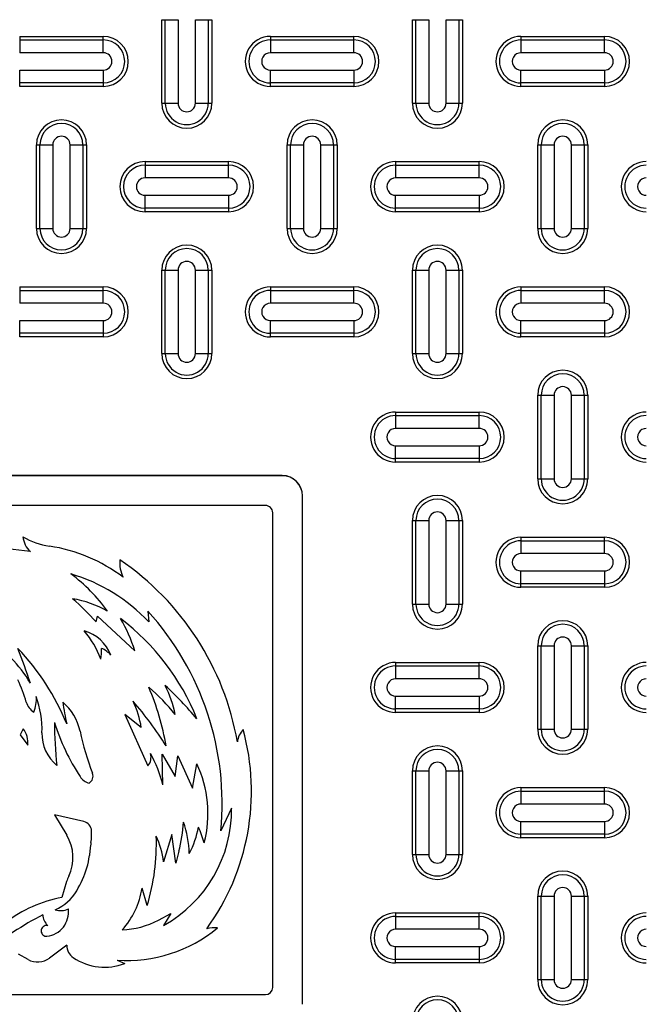
# Model space of a CAD drawing. Units: inches. Extents: x 0.2 to 33.6, y 0.2 to 23.7.
# Drawn here: x 8.8 to 9.1, y 11.5 to 12 of the extents above; entities that cross this region are included whole.
import ezdxf

# ---------------------------------------------------------------- set-up
doc = ezdxf.new("R2010")
doc.units = ezdxf.units.IN
doc.header["$MEASUREMENT"] = 0
doc.layers.add('LAYER_1', color=179, linetype='Continuous')
doc.styles.add('SLDTEXTSTYLE0', font='TXT', dxfattribs={"width": 0.605})
doc.dimstyles.new('SLDDIMSTYLE0', dxfattribs={"dimtxt": 0.1617838541666667, "dimasz": 0.13, "dimexe": 0, "dimexo": 0.0625, "dimgap": 0.04044596354166666, "dimtad": 0, "dimtih": 1, "dimtoh": 1, "dimlfac": 12, "dimrnd": 1e-09, "dimzin": 12, "dimdsep": 46, "dimlunit": 5, "dimtxsty": 'SLDTEXTSTYLE0', "dimsah": 1, "dimcen": 0.09, "dimadec": 0, "dimazin": 3, "dimtfac": 1, "dimtofl": 0, "dimtmove": 0, "dimatfit": 3, "dimfxl": 0, "dimfrac": 2, "dimtolj": 1, "dimtzin": 12, "dimarcsym": 0})

# ---------------------------------------------------------------- blocks, each defined once
blk = doc.blocks.new('_D_2')
at = {"layer": 'LAYER_1', "color": 7}
for p, q in [((8.707866646877807, 11.71368396064589), (8.707866646877813, 14.27201264082001)), ((10.45786664687781, 12.8386839606459), (10.45786664687781, 14.27201264082001)), ((8.707866646877813, 14.14701264082002), (9.420814511982412, 14.14701264082001)), ((10.45786664687781, 14.14701264082001), (9.746740453524788, 14.14701264082001))]:
    blk.add_line(p, q, dxfattribs=at)
for points in [[(8.707866646877813, 14.14701264082002), (8.837866646877814, 14.12701264082002), (8.837866646877814, 14.16701264082002)], [(10.45786664687781, 14.14701264082001), (10.32786664687781, 14.16701264082001), (10.32786664687781, 14.12701264082001)]]:
    blk.add_solid(points, dxfattribs=at)
at = {"layer": 'LAYER_1', "color": 7, "insert": (9.420814511982414, 14.2376288654624), "char_height": 0.1666666666666667, "attachment_point": 1, "style": 'SLDTEXTSTYLE0'}
blk.add_mtext('21"', dxfattribs=at)

msp = doc.modelspace()

# ---------------------------------------------------------------- linework, layer by layer
at = {"color": 7, "linetype": 'Continuous', "lineweight": 25}
for p, q in [((8.877199972787, 11.98660063028499), (8.877199972787, 12.02826729339259)), ((8.877199972787, 12.02826729339259), (8.878977356698954, 12.02826729339259)), ((8.878977356698954, 12.02826729339259), (8.885375665007372, 12.02826729339259)), ((8.878977356698954, 11.98660063028499), (8.878977356698954, 12.02826729339259)), ((8.885375665007372, 12.02826729339259), (8.885375665007372, 11.98660063028499)), ((8.894024400651995, 11.98660063028499), (8.894024400651995, 12.02826729339259)), ((8.894024400651995, 12.02826729339259), (8.900422708960415, 12.02826729339259)), ((8.900422708960415, 12.02826729339259), (8.900422708960415, 11.98660063028499)), ((8.900422708960415, 12.02826729339259), (8.902199897319072, 12.02826729339259)), ((8.902199897319072, 12.02826729339259), (8.902199897319072, 11.98660063028499)), ((9.002199986553952, 11.98660063028499), (9.002199986553952, 12.02826729339259)), ((9.002199986553952, 12.02826729339259), (9.003977370465906, 12.02826729339259)), ((9.003977370465906, 11.98660063028499), (9.003977370465906, 12.02826729339259)), ((9.003977370465906, 12.02826729339259), (9.010375483221027, 12.02826729339259)), ((9.010375483221027, 12.02826729339259), (9.010375483221027, 11.98660063028499)), ((9.019024414418947, 11.98660063028499), (9.019024414418947, 12.02826729339259)), ((9.019024414418947, 12.02826729339259), (9.025422722727367, 12.02826729339259)), ((9.025422722727367, 12.02826729339259), (9.025422722727367, 11.98660063028499)), ((9.025422722727367, 12.02826729339259), (9.027199911086024, 12.02826729339259)), ((9.027199911086024, 12.02826729339259), (9.027199911086024, 11.98660063028499)), ((8.806366657726167, 12.01993396077106), (8.806366657726167, 12.0181566501916)), ((8.806366657726167, 12.01993396077106), (8.848033394166249, 12.01993396077106)), ((8.806366657726167, 12.0181566501916), (8.806366657726167, 12.01175836632734)), ((8.806366657726167, 12.0181566501916), (8.848033394166249, 12.0181566501916)), ((8.848033394166249, 12.0181566501916), (8.848033394166249, 12.01993396077106)), ((8.848033394166249, 12.01175836632734), (8.848033394166249, 12.0181566501916)), ((8.931366671493118, 12.01993396077106), (8.931366671493118, 12.0181566501916)), ((8.931366671493118, 12.01993396077106), (8.973033407933201, 12.01993396077106)), ((8.931366671493118, 12.0181566501916), (8.931366671493118, 12.01175836632734)), ((8.931366671493118, 12.0181566501916), (8.973033407933201, 12.0181566501916)), ((8.973033407933201, 12.0181566501916), (8.973033407933201, 12.01993396077106)), ((8.973033407933201, 12.01175836632734), (8.973033407933201, 12.0181566501916)), ((9.05636668526007, 12.01993396077106), (9.05636668526007, 12.0181566501916)), ((9.05636668526007, 12.01993396077106), (9.098033226146857, 12.01993396077106)), ((9.05636668526007, 12.0181566501916), (9.05636668526007, 12.01175836632734)), ((9.05636668526007, 12.0181566501916), (9.098033226146857, 12.0181566501916)), ((9.098033226146857, 12.0181566501916), (9.098033226146857, 12.01993396077106)), ((9.098033226146857, 12.01175836632734), (9.098033226146857, 12.0181566501916)), ((8.848033394166249, 12.01175836632734), (8.806366657726167, 12.01175836632734)), ((8.973033407933201, 12.01175836632734), (8.931366671493118, 12.01175836632734)), ((9.098033226146857, 12.01175836632734), (9.05636668526007, 12.01175836632734)), ((8.806366657726167, 12.00310955735023), (8.848033394166249, 12.00310955735023)), ((8.806366657726167, 11.99671127348597), (8.806366657726167, 12.00310955735023)), ((8.848033394166249, 12.00310955735023), (8.848033394166249, 11.99671127348597)), ((8.931366671493118, 12.00310955735023), (8.973033407933201, 12.00310955735023)), ((8.931366671493118, 11.99671127348597), (8.931366671493118, 12.00310955735023)), ((8.973033407933201, 12.00310955735023), (8.973033407933201, 11.99671127348597)), ((9.05636668526007, 12.00310955735023), (9.098033226146857, 12.00310955735023)), ((9.05636668526007, 11.99671127348597), (9.05636668526007, 12.00310955735023)), ((9.098033226146857, 12.00310955735023), (9.098033226146857, 11.99671127348597)), ((8.848033394166249, 11.99671127348597), (8.806366657726167, 11.99671127348597)), ((8.806366657726167, 11.99493396290651), (8.806366657726167, 11.99671127348597)), ((8.848033394166249, 11.99493396290651), (8.806366657726167, 11.99493396290651)), ((8.848033394166249, 11.99671127348597), (8.848033394166249, 11.99493396290651)), ((8.973033407933201, 11.99671127348597), (8.931366671493118, 11.99671127348597)), ((8.931366671493118, 11.99493396290651), (8.931366671493118, 11.99671127348597)), ((8.973033407933201, 11.99493396290651), (8.931366671493118, 11.99493396290651)), ((8.973033407933201, 11.99671127348597), (8.973033407933201, 11.99493396290651)), ((9.098033226146857, 11.99671127348597), (9.05636668526007, 11.99671127348597)), ((9.05636668526007, 11.99493396290651), (9.05636668526007, 11.99671127348597)), ((9.098033226146857, 11.99493396290651), (9.05636668526007, 11.99493396290651)), ((9.098033226146857, 11.99671127348597), (9.098033226146857, 11.99493396290651)), ((8.877199972787, 11.98660063028499), (8.878977356698954, 11.98660063028499)), ((8.878977356698954, 11.98660063028499), (8.885375665007372, 11.98660063028499)), ((8.894024400651995, 11.98660063028499), (8.900422708960415, 11.98660063028499)), ((8.900422708960415, 11.98660063028499), (8.902199897319072, 11.98660063028499)), ((9.002199986553952, 11.98660063028499), (9.003977370465906, 11.98660063028499)), ((9.003977370465906, 11.98660063028499), (9.010375483221027, 11.98660063028499)), ((9.019024414418947, 11.98660063028499), (9.025422722727367, 11.98660063028499)), ((9.025422722727367, 11.98660063028499), (9.027199911086024, 11.98660063028499)), ((8.814699965903523, 11.92410062340151), (8.814699965903523, 11.96576728650911)), ((8.814699965903523, 11.96576728650911), (8.816477349815477, 11.96576728650911)), ((8.816477349815477, 11.92410062340151), (8.816477349815477, 11.96576728650911)), ((8.816477349815477, 11.96576728650911), (8.822875658123897, 11.96576728650911)), ((8.822875658123897, 11.96576728650911), (8.822875658123897, 11.92410062340151)), ((8.83152439376852, 11.92410062340151), (8.83152439376852, 11.96576728650911)), ((8.83152439376852, 11.96576728650911), (8.837922702076938, 11.96576728650911)), ((8.837922702076938, 11.96576728650911), (8.837922702076938, 11.92410062340151)), ((8.837922702076938, 11.96576728650911), (8.839699890435595, 11.96576728650911)), ((8.839699890435595, 11.96576728650911), (8.839699890435595, 11.92410062340151)), ((8.939699979670475, 11.92410062340151), (8.939699979670475, 11.96576728650911)), ((8.939699979670475, 11.96576728650911), (8.94147736358243, 11.96576728650911)), ((8.94147736358243, 11.92410062340151), (8.94147736358243, 11.96576728650911)), ((8.94147736358243, 11.96576728650911), (8.947875476337552, 11.96576728650911)), ((8.947875476337552, 11.96576728650911), (8.947875476337552, 11.92410062340151)), ((8.956524407535472, 11.96576728650911), (8.96292271584389, 11.96576728650911)), ((8.956524407535472, 11.92410062340151), (8.956524407535472, 11.96576728650911)), ((8.96292271584389, 11.96576728650911), (8.96292271584389, 11.92410062340151)), ((8.96292271584389, 11.96576728650911), (8.964699904202547, 11.96576728650911)), ((8.964699904202547, 11.96576728650911), (8.964699904202547, 11.92410062340151)), ((9.064699993437427, 11.92410062340151), (9.064699993437427, 11.96576728650911)), ((9.064699993437427, 11.96576728650911), (9.066477377349381, 11.96576728650911)), ((9.066477377349381, 11.92410062340151), (9.066477377349381, 11.96576728650911)), ((9.066477377349381, 11.96576728650911), (9.072875490104504, 11.96576728650911)), ((9.072875490104504, 11.96576728650911), (9.072875490104504, 11.92410062340151)), ((9.081524421302424, 11.92410062340151), (9.081524421302424, 11.96576728650911)), ((9.081524421302424, 11.96576728650911), (9.087922729610842, 11.96576728650911)), ((9.087922729610842, 11.96576728650911), (9.087922729610842, 11.92410062340151)), ((9.087922729610842, 11.96576728650911), (9.0896999179695, 11.96576728650911)), ((9.0896999179695, 11.96576728650911), (9.0896999179695, 11.92410062340151)), ((8.868866664609643, 11.95743395388759), (8.910533401049726, 11.95743395388759)), ((8.868866664609643, 11.95743395388759), (8.868866664609643, 11.95565666775228)), ((8.868866664609643, 11.95565666775228), (8.868866664609643, 11.94925835944387)), ((8.868866664609643, 11.95565666775228), (8.910533401049726, 11.95565666775228)), ((8.910533401049726, 11.95565666775228), (8.910533401049726, 11.95743395388759)), ((8.910533401049726, 11.94925835944387), (8.910533401049726, 11.95565666775228)), ((8.993866678376595, 11.95743395388759), (9.03553321926338, 11.95743395388759)), ((8.993866678376595, 11.95743395388759), (8.993866678376595, 11.95565666775228)), ((8.993866678376595, 11.95565666775228), (8.993866678376595, 11.94925835944387)), ((8.993866678376595, 11.95565666775228), (9.03553321926338, 11.95565666775228)), ((9.03553321926338, 11.95565666775228), (9.03553321926338, 11.95743395388759)), ((9.03553321926338, 11.94925835944387), (9.03553321926338, 11.95565666775228)), ((8.910533401049726, 11.94925835944387), (8.868866664609643, 11.94925835944387)), ((9.03553321926338, 11.94925835944387), (8.993866678376595, 11.94925835944387)), ((8.868866664609643, 11.94060955046676), (8.910533401049726, 11.94060955046676)), ((8.868866664609643, 11.9342112666025), (8.868866664609643, 11.94060955046676)), ((8.910533401049726, 11.94060955046676), (8.910533401049726, 11.9342112666025)), ((8.993866678376595, 11.94060955046676), (9.03553321926338, 11.94060955046676)), ((8.993866678376595, 11.9342112666025), (8.993866678376595, 11.94060955046676)), ((9.03553321926338, 11.94060955046676), (9.03553321926338, 11.9342112666025)), ((8.910533401049726, 11.9342112666025), (8.868866664609643, 11.9342112666025)), ((8.868866664609643, 11.93243395602303), (8.868866664609643, 11.9342112666025)), ((8.910533401049726, 11.9342112666025), (8.910533401049726, 11.93243395602303)), ((9.03553321926338, 11.9342112666025), (8.993866678376595, 11.9342112666025)), ((8.993866678376595, 11.93243395602303), (8.993866678376595, 11.9342112666025)), ((9.03553321926338, 11.9342112666025), (9.03553321926338, 11.93243395602303)), ((8.910533401049726, 11.93243395602303), (8.868866664609643, 11.93243395602303)), ((9.03553321926338, 11.93243395602303), (8.993866678376595, 11.93243395602303)), ((8.814699965903523, 11.92410062340151), (8.816477349815477, 11.92410062340151)), ((8.816477349815477, 11.92410062340151), (8.822875658123897, 11.92410062340151)), ((8.83152439376852, 11.92410062340151), (8.837922702076938, 11.92410062340151)), ((8.837922702076938, 11.92410062340151), (8.839699890435595, 11.92410062340151)), ((8.939699979670475, 11.92410062340151), (8.94147736358243, 11.92410062340151)), ((8.94147736358243, 11.92410062340151), (8.947875476337552, 11.92410062340151)), ((8.956524407535472, 11.92410062340151), (8.96292271584389, 11.92410062340151)), ((8.96292271584389, 11.92410062340151), (8.964699904202547, 11.92410062340151)), ((9.064699993437427, 11.92410062340151), (9.066477377349381, 11.92410062340151)), ((9.066477377349381, 11.92410062340151), (9.072875490104504, 11.92410062340151)), ((9.081524421302424, 11.92410062340151), (9.087922729610842, 11.92410062340151)), ((9.087922729610842, 11.92410062340151), (9.0896999179695, 11.92410062340151)), ((8.877199972787, 11.86160062874012), (8.877199972787, 11.90326730406979)), ((8.877199972787, 11.90326730406979), (8.878977356698954, 11.90326730406979)), ((8.878977356698954, 11.86160062874012), (8.878977356698954, 11.90326730406979)), ((8.878977356698954, 11.90326730406979), (8.885375665007372, 11.90326730406979)), ((8.885375665007372, 11.90326730406979), (8.885375665007372, 11.86160062874012)), ((8.894024400651995, 11.86160062874012), (8.894024400651995, 11.90326730406979)), ((8.894024400651995, 11.90326730406979), (8.900422708960415, 11.90326730406979)), ((8.900422708960415, 11.90326730406979), (8.900422708960415, 11.86160062874012)), ((8.900422708960415, 11.90326730406979), (8.902199897319072, 11.90326730406979)), ((8.902199897319072, 11.90326730406979), (8.902199897319072, 11.86160062874012)), ((9.002199986553952, 11.86160062874012), (9.002199986553952, 11.90326730406979)), ((9.002199986553952, 11.90326730406979), (9.003977370465906, 11.90326730406979)), ((9.003977370465906, 11.90326730406979), (9.010375483221027, 11.90326730406979)), ((9.003977370465906, 11.86160062874012), (9.003977370465906, 11.90326730406979)), ((9.010375483221027, 11.90326730406979), (9.010375483221027, 11.86160062874012)), ((9.019024414418947, 11.86160062874012), (9.019024414418947, 11.90326730406979)), ((9.019024414418947, 11.90326730406979), (9.025422722727367, 11.90326730406979)), ((9.025422722727367, 11.90326730406979), (9.025422722727367, 11.86160062874012)), ((9.025422722727367, 11.90326730406979), (9.027199911086024, 11.90326730406979)), ((9.027199911086024, 11.90326730406979), (9.027199911086024, 11.86160062874012)), ((8.806366657726167, 11.89493397144827), (8.806366657726167, 11.89315666086881)), ((8.806366657726167, 11.89493397144827), (8.848033394166249, 11.89493397144827)), ((8.848033394166249, 11.89315666086881), (8.848033394166249, 11.89493397144827)), ((8.931366671493118, 11.89493397144827), (8.973033407933201, 11.89493397144827)), ((8.931366671493118, 11.89493397144827), (8.931366671493118, 11.89315666086881)), ((8.973033407933201, 11.89315666086881), (8.973033407933201, 11.89493397144827)), ((9.05636668526007, 11.89493397144827), (9.05636668526007, 11.89315666086881)), ((9.05636668526007, 11.89493397144827), (9.098033226146857, 11.89493397144827)), ((9.098033226146857, 11.89315666086881), (9.098033226146857, 11.89493397144827)), ((8.806366657726167, 11.89315666086881), (8.806366657726167, 11.88675837700455)), ((8.806366657726167, 11.89315666086881), (8.848033394166249, 11.89315666086881)), ((8.848033394166249, 11.88675837700455), (8.848033394166249, 11.89315666086881)), ((8.931366671493118, 11.89315666086881), (8.931366671493118, 11.88675837700455)), ((8.931366671493118, 11.89315666086881), (8.973033407933201, 11.89315666086881)), ((8.973033407933201, 11.88675837700455), (8.973033407933201, 11.89315666086881)), ((9.05636668526007, 11.89315666086881), (9.05636668526007, 11.88675837700455)), ((9.05636668526007, 11.89315666086881), (9.098033226146857, 11.89315666086881)), ((9.098033226146857, 11.88675837700455), (9.098033226146857, 11.89315666086881)), ((8.848033394166249, 11.88675837700455), (8.806366657726167, 11.88675837700455)), ((8.973033407933201, 11.88675837700455), (8.931366671493118, 11.88675837700455)), ((9.098033226146857, 11.88675837700455), (9.05636668526007, 11.88675837700455)), ((8.806366657726167, 11.87810954358328), (8.848033394166249, 11.87810954358328)), ((8.806366657726167, 11.87171125971902), (8.806366657726167, 11.87810954358328)), ((8.848033394166249, 11.87810954358328), (8.848033394166249, 11.87171125971902)), ((8.931366671493118, 11.87171125971902), (8.931366671493118, 11.87810954358328)), ((8.931366671493118, 11.87810954358328), (8.973033407933201, 11.87810954358328)), ((8.973033407933201, 11.87810954358328), (8.973033407933201, 11.87171125971902)), ((9.05636668526007, 11.87171125971902), (9.05636668526007, 11.87810954358328)), ((9.05636668526007, 11.87810954358328), (9.098033226146857, 11.87810954358328)), ((9.098033226146857, 11.87810954358328), (9.098033226146857, 11.87171125971902)), ((8.848033394166249, 11.87171125971902), (8.806366657726167, 11.87171125971902)), ((8.806366657726167, 11.86993394913956), (8.806366657726167, 11.87171125971902)), ((8.848033394166249, 11.86993394913956), (8.806366657726167, 11.86993394913956)), ((8.848033394166249, 11.87171125971902), (8.848033394166249, 11.86993394913956)), ((8.973033407933201, 11.87171125971902), (8.931366671493118, 11.87171125971902)), ((8.931366671493118, 11.86993394913956), (8.931366671493118, 11.87171125971902)), ((8.973033407933201, 11.86993394913956), (8.931366671493118, 11.86993394913956)), ((8.973033407933201, 11.87171125971902), (8.973033407933201, 11.86993394913956)), ((9.098033226146857, 11.87171125971902), (9.05636668526007, 11.87171125971902)), ((9.05636668526007, 11.86993394913956), (9.05636668526007, 11.87171125971902)), ((9.098033226146857, 11.86993394913956), (9.05636668526007, 11.86993394913956)), ((9.098033226146857, 11.87171125971902), (9.098033226146857, 11.86993394913956)), ((8.877199972787, 11.86160062874012), (8.878977356698954, 11.86160062874012)), ((8.878977356698954, 11.86160062874012), (8.885375665007372, 11.86160062874012)), ((8.894024400651995, 11.86160062874012), (8.900422708960415, 11.86160062874012)), ((8.900422708960415, 11.86160062874012), (8.902199897319072, 11.86160062874012)), ((9.002199986553952, 11.86160062874012), (9.003977370465906, 11.86160062874012)), ((9.003977370465906, 11.86160062874012), (9.010375483221027, 11.86160062874012)), ((9.019024414418947, 11.86160062874012), (9.025422722727367, 11.86160062874012)), ((9.025422722727367, 11.86160062874012), (9.027199911086024, 11.86160062874012)), ((9.064699993437427, 11.79910062185664), (9.064699993437427, 11.84076729718632)), ((9.064699993437427, 11.84076729718632), (9.066477377349381, 11.84076729718632)), ((9.066477377349381, 11.79910062185664), (9.066477377349381, 11.84076729718632)), ((9.066477377349381, 11.84076729718632), (9.072875490104504, 11.84076729718632)), ((9.072875490104504, 11.84076729718632), (9.072875490104504, 11.79910062185664)), ((9.081524421302424, 11.79910062185664), (9.081524421302424, 11.84076729718632)), ((9.081524421302424, 11.84076729718632), (9.087922729610842, 11.84076729718632)), ((9.087922729610842, 11.84076729718632), (9.087922729610842, 11.79910062185664)), ((9.087922729610842, 11.84076729718632), (9.0896999179695, 11.84076729718632)), ((9.0896999179695, 11.84076729718632), (9.0896999179695, 11.79910062185664)), ((8.993866678376595, 11.8324339645648), (9.03553321926338, 11.8324339645648)), ((8.993866678376595, 11.8324339645648), (8.993866678376595, 11.83065665398533)), ((8.993866678376595, 11.83065665398533), (8.993866678376595, 11.82425837012108)), ((8.993866678376595, 11.83065665398533), (9.03553321926338, 11.83065665398533)), ((9.03553321926338, 11.83065665398533), (9.03553321926338, 11.8324339645648)), ((9.03553321926338, 11.82425837012108), (9.03553321926338, 11.83065665398533)), ((9.03553321926338, 11.82425837012108), (8.993866678376595, 11.82425837012108)), ((8.993866678376595, 11.80921126505763), (8.993866678376595, 11.81560954892188)), ((8.993866678376595, 11.81560954892188), (9.03553321926338, 11.81560954892188)), ((9.03553321926338, 11.81560954892188), (9.03553321926338, 11.80921126505763)), ((9.03553321926338, 11.80921126505763), (8.993866678376595, 11.80921126505763)), ((8.993866678376595, 11.80743396670024), (8.993866678376595, 11.80921126505763)), ((9.03553321926338, 11.80743396670024), (8.993866678376595, 11.80743396670024)), ((9.03553321926338, 11.80921126505763), (9.03553321926338, 11.80743396670024)), ((8.937298194082775, 11.80073377299034), (8.47843512157481, 11.80073377299034)), ((8.937298194082775, 11.8006537672479), (8.47843512157481, 11.8006537672479)), ((8.937298194082775, 11.8006537672479), (8.937298194082775, 11.80073377299034)), ((9.064699993437427, 11.79910062185664), (9.066477377349381, 11.79910062185664)), ((9.066477377349381, 11.79910062185664), (9.072875490104504, 11.79910062185664)), ((9.081524421302424, 11.79910062185664), (9.087922729610842, 11.79910062185664)), ((9.087922729610842, 11.79910062185664), (9.0896999179695, 11.79910062185664)), ((8.928936530677424, 11.78575816710093), (8.727103822266093, 11.78575816710093)), ((8.947369971066081, 11.79058192915419), (8.947449952364352, 11.79058192915419)), ((8.947369971066081, 11.53678599213763), (8.947369971066081, 11.79058192915419)), ((8.947449952364352, 11.53678599213763), (8.947449952364352, 11.79058192915419)), ((8.932533146906785, 11.54520641930858), (8.932533146906785, 11.78216150198324)), ((9.002199986553952, 11.73660062719525), (9.002199986553952, 11.77826729030284)), ((9.002199986553952, 11.77826729030284), (9.003977370465906, 11.77826729030284)), ((9.003977370465906, 11.77826729030284), (9.010375483221027, 11.77826729030284)), ((9.003977370465906, 11.73660062719525), (9.003977370465906, 11.77826729030284)), ((9.010375483221027, 11.77826729030284), (9.010375483221027, 11.73660062719525)), ((9.019024414418947, 11.77826729030284), (9.025422722727367, 11.77826729030284)), ((9.019024414418947, 11.73660062719525), (9.019024414418947, 11.77826729030284)), ((9.025422722727367, 11.77826729030284), (9.025422722727367, 11.73660062719525)), ((9.025422722727367, 11.77826729030284), (9.027199911086024, 11.77826729030284)), ((9.027199911086024, 11.77826729030284), (9.027199911086024, 11.73660062719525)), ((9.05636668526007, 11.76993395768132), (9.05636668526007, 11.76815665932394)), ((9.05636668526007, 11.76993395768132), (9.098033226146857, 11.76993395768132)), ((9.05636668526007, 11.76815665932394), (9.05636668526007, 11.76175836934864)), ((9.05636668526007, 11.76815665932394), (9.098033226146857, 11.76815665932394)), ((9.098033226146857, 11.76815665932394), (9.098033226146857, 11.76993395768132)), ((9.098033226146857, 11.76175836934864), (9.098033226146857, 11.76815665932394)), ((9.098033226146857, 11.76175836934864), (9.05636668526007, 11.76175836934864)), ((9.05636668526007, 11.75310954814945), (9.098033226146857, 11.75310954814945)), ((9.05636668526007, 11.74671126428519), (9.05636668526007, 11.75310954814945)), ((9.098033226146857, 11.75310954814945), (9.098033226146857, 11.74671126428519)), ((9.098033226146857, 11.74671126428519), (9.05636668526007, 11.74671126428519)), ((9.05636668526007, 11.74493395981677), (9.05636668526007, 11.74671126428519)), ((9.098033226146857, 11.74671126428519), (9.098033226146857, 11.74493395981677)), ((9.098033226146857, 11.74493395981677), (9.05636668526007, 11.74493395981677)), ((9.002199986553952, 11.73660062719525), (9.003977370465906, 11.73660062719525)), ((9.003977370465906, 11.73660062719525), (9.010375483221027, 11.73660062719525)), ((9.019024414418947, 11.73660062719525), (9.025422722727367, 11.73660062719525)), ((9.025422722727367, 11.73660062719525), (9.027199911086024, 11.73660062719525)), ((8.870318061176318, 11.73302517961023), (8.870731069738541, 11.72765826216488)), ((8.844427586931953, 11.72771915257258), (8.84513490320542, 11.73054814266962)), ((8.84513490320542, 11.73054814266962), (8.863712661926899, 11.71320886269668)), ((9.064699993437427, 11.67410062718669), (9.064699993437427, 11.71576729564145)), ((9.064699993437427, 11.71576729564145), (9.066477377349381, 11.71576729564145)), ((9.066477377349381, 11.67410062718669), (9.066477377349381, 11.71576729564145)), ((9.066477377349381, 11.71576729564145), (9.072875490104504, 11.71576729564145)), ((9.072875490104504, 11.71576729564145), (9.072875490104504, 11.67410062718669)), ((9.081524421302424, 11.67410062718669), (9.081524421302424, 11.71576729564145)), ((9.081524421302424, 11.71576729564145), (9.087922729610842, 11.71576729564145)), ((9.087922729610842, 11.71576729564145), (9.087922729610842, 11.67410062718669)), ((9.087922729610842, 11.71576729564145), (9.0896999179695, 11.71576729564145)), ((9.0896999179695, 11.71576729564145), (9.0896999179695, 11.67410062718669)), ((8.993866678376595, 11.70743395996441), (9.03553321926338, 11.70743395996441)), ((8.993866678376595, 11.70743395996441), (8.993866678376595, 11.7056566585515)), ((9.03553321926338, 11.7056566585515), (9.03553321926338, 11.70743395996441)), ((8.993866678376595, 11.7056566585515), (8.993866678376595, 11.69925837163172)), ((8.993866678376595, 11.7056566585515), (9.03553321926338, 11.7056566585515)), ((9.03553321926338, 11.69925837163172), (9.03553321926338, 11.7056566585515)), ((9.03553321926338, 11.69925837163172), (8.993866678376595, 11.69925837163172)), ((8.993866678376595, 11.68421126351276), (8.993866678376595, 11.69060955043253)), ((8.993866678376595, 11.69060955043253), (9.03553321926338, 11.69060955043253)), ((9.03553321926338, 11.69060955043253), (9.03553321926338, 11.68421126351276)), ((9.03553321926338, 11.68421126351276), (8.993866678376595, 11.68421126351276)), ((8.993866678376595, 11.68243396057209), (8.993866678376595, 11.68421126351276)), ((9.03553321926338, 11.68421126351276), (9.03553321926338, 11.68243396057209)), ((8.867015361551609, 11.67490165703035), (8.858758710266482, 11.68142018325555)), ((8.858758710266482, 11.68142018325555), (8.870318061176318, 11.65582410380476)), ((9.03553321926338, 11.68243396057209), (8.993866678376595, 11.68243396057209)), ((8.808156165942503, 11.67434292612374), (8.806616965945695, 11.67126431911863)), ((9.064699993437427, 11.67410062718669), (9.066477377349381, 11.67410062718669)), ((9.066477377349381, 11.67410062718669), (9.072875490104504, 11.67410062718669)), ((9.081524421302424, 11.67410062718669), (9.087922729610842, 11.67410062718669)), ((9.087922729610842, 11.67410062718669), (9.0896999179695, 11.67410062718669)), ((8.806616965945695, 11.67126431911863), (8.810456263816022, 11.66607629684624)), ((8.877749281996888, 11.64632878432883), (8.877336468987961, 11.66160386366842)), ((8.877336468987961, 11.66160386366842), (8.883941868237383, 11.65045718330388)), ((8.883941868237383, 11.65045718330388), (8.885180307264163, 11.66077818360606)), ((8.885180307264163, 11.66077818360606), (8.892611528084732, 11.64467742382216)), ((8.892611528084732, 11.64467742382216), (8.894689086306823, 11.65683622732096)), ((9.002199986553952, 11.61160062565038), (9.002199986553952, 11.65326729410513)), ((9.002199986553952, 11.65326729410513), (9.003977370465906, 11.65326729410513)), ((9.003977370465906, 11.61160062565038), (9.003977370465906, 11.65326729410513)), ((9.003977370465906, 11.65326729410513), (9.010375483221027, 11.65326729410513)), ((9.010375483221027, 11.65326729410513), (9.010375483221027, 11.61160062565038)), ((9.019024414418947, 11.61160062565038), (9.019024414418947, 11.65326729410513)), ((9.019024414418947, 11.65326729410513), (9.025422722727367, 11.65326729410513)), ((9.025422722727367, 11.65326729410513), (9.025422722727367, 11.61160062565038)), ((9.025422722727367, 11.65326729410513), (9.027199911086024, 11.65326729410513)), ((9.027199911086024, 11.65326729410513), (9.027199911086024, 11.61160062565038)), ((9.05636668526007, 11.64493396071973), (9.098033226146857, 11.64493396071973)), ((9.05636668526007, 11.64493396071973), (9.05636668526007, 11.64315665777907)), ((9.098033226146857, 11.64315665777907), (9.098033226146857, 11.64493396071973)), ((9.05636668526007, 11.64315665777907), (9.05636668526007, 11.63675837085929)), ((9.05636668526007, 11.64315665777907), (9.098033226146857, 11.64315665777907)), ((9.098033226146857, 11.63675837085929), (9.098033226146857, 11.64315665777907)), ((8.912014912824063, 11.63476926383762), (8.906669854570632, 11.62336184256157)), ((9.098033226146857, 11.63675837085929), (9.05636668526007, 11.63675837085929)), ((8.838359959247928, 11.62798065253802), (8.823733550435673, 11.63135596049062)), ((8.823733550435673, 11.63135596049062), (8.82985984410865, 11.62114554538665)), ((9.05636668526007, 11.6281095496601), (9.098033226146857, 11.6281095496601)), ((9.05636668526007, 11.62171126274032), (9.05636668526007, 11.6281095496601)), ((9.098033226146857, 11.6281095496601), (9.098033226146857, 11.62171126274032)), ((8.88229042064838, 11.62155838283974), (8.878162095005816, 11.60793466744428)), ((8.884171252254184, 11.6072465948374), (8.88229042064838, 11.62155838283974)), ((9.098033226146857, 11.62171126274032), (9.05636668526007, 11.62171126274032)), ((9.05636668526007, 11.61993396132742), (9.05636668526007, 11.62171126274032)), ((9.098033226146857, 11.61993396132742), (9.05636668526007, 11.61993396132742)), ((9.098033226146857, 11.62171126274032), (9.098033226146857, 11.61993396132742)), ((8.88575308286963, 11.61317863075446), (8.884171252254184, 11.6072465948374)), ((9.002199986553952, 11.61160062565038), (9.003977370465906, 11.61160062565038)), ((9.003977370465906, 11.61160062565038), (9.010375483221027, 11.61160062565038)), ((9.019024414418947, 11.61160062565038), (9.025422722727367, 11.61160062565038)), ((9.025422722727367, 11.61160062565038), (9.027199911086024, 11.61160062565038)), ((8.829768520719181, 11.59802130085323), (8.827382770501794, 11.59018254696274)), ((8.869905248167392, 11.58605414187665), (8.867428174560535, 11.59472378339088)), ((9.064699993437427, 11.54910063098898), (9.064699993437427, 11.59076729409658)), ((9.064699993437427, 11.59076729409658), (9.066477377349381, 11.59076729409658)), ((9.066477377349381, 11.59076729409658), (9.072875490104504, 11.59076729409658)), ((9.066477377349381, 11.54910063098898), (9.066477377349381, 11.59076729409658)), ((9.072875490104504, 11.59076729409658), (9.072875490104504, 11.54910063098898)), ((9.081524421302424, 11.59076729409658), (9.087922729610842, 11.59076729409658)), ((9.081524421302424, 11.54910063098898), (9.081524421302424, 11.59076729409658)), ((9.087922729610842, 11.59076729409658), (9.087922729610842, 11.54910063098898)), ((9.087922729610842, 11.59076729409658), (9.0896999179695, 11.59076729409658)), ((9.0896999179695, 11.59076729409658), (9.0896999179695, 11.54910063098898)), ((8.875552045157335, 11.57881375662931), (8.881789021996134, 11.58209633870864)), ((8.881789021996134, 11.58209633870864), (8.878162095005816, 11.57614598800315)), ((8.993866678376595, 11.58243396147506), (9.03553321926338, 11.58243396147506)), ((8.993866678376595, 11.58243396147506), (8.993866678376595, 11.58065665700663)), ((8.993866678376595, 11.58065665700663), (8.993866678376595, 11.57425837314237)), ((8.993866678376595, 11.58065665700663), (9.03553321926338, 11.58065665700663)), ((9.03553321926338, 11.58065665700663), (9.03553321926338, 11.58243396147506)), ((9.03553321926338, 11.57425837314237), (9.03553321926338, 11.58065665700663)), ((9.03553321926338, 11.57425837314237), (8.993866678376595, 11.57425837314237)), ((8.82985984410865, 11.56623782801862), (8.82122714383434, 11.55987688872295)), ((8.993866678376595, 11.56560955194318), (9.03553321926338, 11.56560955194318)), ((8.993866678376595, 11.55921126196789), (8.993866678376595, 11.56560955194318)), ((9.03553321926338, 11.56560955194318), (9.03553321926338, 11.55921126196789)), ((8.810516494231345, 11.55914917379624), (8.805766895765778, 11.56173986997941)), ((8.85504300207955, 11.55880671108574), (8.858758710266482, 11.5571553490513)), ((9.03553321926338, 11.55921126196789), (8.993866678376595, 11.55921126196789)), ((8.993866678376595, 11.5574339636105), (8.993866678376595, 11.55921126196789)), ((9.03553321926338, 11.5574339636105), (8.993866678376595, 11.5574339636105)), ((9.03553321926338, 11.55921126196789), (9.03553321926338, 11.5574339636105)), ((9.064699993437427, 11.54910063098898), (9.066477377349381, 11.54910063098898)), ((9.066477377349381, 11.54910063098898), (9.072875490104504, 11.54910063098898)), ((9.081524421302424, 11.54910063098898), (9.087922729610842, 11.54910063098898)), ((9.087922729610842, 11.54910063098898), (9.0896999179695, 11.54910063098898)), ((8.624220690780808, 11.54160975419089), (8.928936530677424, 11.54160975419089)), ((8.947369971066081, 11.53678599213763), (8.947449952364352, 11.53678599213763))]:
    msp.add_line(p, q, dxfattribs=at)
for radius in [1.031495135703477, 1.02889453795672, 1.023868758587554, 1.021268160840798]:
    msp.add_circle((8.707866646877807, 11.6636839606459), radius, dxfattribs=at)
for centre, radius, start, end in [((8.707866646877807, 11.6636839606459), 0.9636257018322872, 317.0003704797475, 132.9996295202531), ((8.707866646877807, 11.6636839606459), 0.9610314448060077, 317.0003704797476, 132.9996295202532), ((8.707866646877807, 11.6636839606459), 0.9548793614424546, 181.922744626669, 178.0772553733318), ((8.707866646877807, 11.6636839606459), 0.9547969605667965, 181.9227704407742, 178.0772295592267), ((8.707866646877807, 11.6636839606459), 0.9555419158725612, 316.6833954099058, 133.3166045900948), ((8.707866646877807, 11.6636839606459), 0.9506309285036463, 181.9227704407743, 178.0772295592267), ((8.707866646877807, 11.6636839606459), 0.9636257018322885, 137.0003704797467, 312.9996295202538), ((8.707866646877807, 11.6636839606459), 0.9610314448060064, 137.0003704797468, 312.9996295202538), ((8.707866646877807, 11.6636839606459), 0.9555419158725623, 136.683395409905, 313.3166045900958), ((8.848033313544475, 12.0074339606459), 0.01250000000000107, 270.0000000000008, 90), ((8.848033313544475, 12.0074339606459), 0.01072269774725143, 270.0000000000008, 90), ((8.93136664687781, 12.0074339606459), 0.01250000000000107, 90, 270.0000000000008), ((8.93136664687781, 12.0074339606459), 0.01072269774725143, 90, 270.0000000000008), ((8.973033313544477, 12.0074339606459), 0.01250000000000107, 270.0000000000008, 90), ((8.973033313544477, 12.0074339606459), 0.01072269774725143, 270.0000000000008, 90), ((9.056366646877809, 12.0074339606459), 0.01250000000000107, 90, 270.0000000000008), ((9.056366646877809, 12.0074339606459), 0.01072269774725143, 90, 270.0000000000008), ((9.098033313544475, 12.0074339606459), 0.01250000000000107, 270.0000000000008, 90), ((9.098033313544475, 12.0074339606459), 0.01072269774725143, 270.0000000000008, 90), ((8.848033313544475, 12.0074339606459), 0.004324409637355586, 270.0000000000008, 90), ((8.93136664687781, 12.0074339606459), 0.004324409637355586, 90, 270.0000000000008), ((8.973033313544477, 12.0074339606459), 0.004324409637355586, 270.0000000000008, 90), ((9.056366646877809, 12.0074339606459), 0.004324409637355586, 90, 270.0000000000008), ((9.098033313544475, 12.0074339606459), 0.004324409637355586, 270.0000000000008, 90), ((8.889699980211143, 11.98660062731257), 0.01250000000000107, 180, 0), ((8.889699980211143, 11.98660062731257), 0.01072269774725143, 179.999999999981, 0), ((8.889699980211143, 11.98660062731257), 0.004324409637355586, 180, 0), ((9.014699980211143, 11.98660062731257), 0.01250000000000107, 180, 0), ((9.014699980211143, 11.98660062731257), 0.01072269774725143, 179.999999999981, 0), ((9.014699980211143, 11.98660062731257), 0.004324409637355586, 180, 0), ((8.827199980211143, 11.96576729397923), 0.01250000000000107, 0, 180), ((8.952199980211143, 11.96576729397923), 0.01250000000000107, 0, 180), ((9.077199980211143, 11.96576729397923), 0.01250000000000107, 0, 180), ((8.827199980211143, 11.96576729397923), 0.01072269774725143, 1.898360882790367e-11, 180), ((8.952199980211143, 11.96576729397923), 0.01072269774725143, 1.898360882790367e-11, 180), ((9.077199980211143, 11.96576729397923), 0.01072269774725143, 1.898360882790367e-11, 180), ((8.827199980211143, 11.96576729397923), 0.004324409637355586, 0, 180), ((8.952199980211143, 11.96576729397923), 0.004324409637355586, 0, 180), ((9.077199980211143, 11.96576729397923), 0.004324409637355586, 0, 180), ((8.86886664687781, 11.9449339606459), 0.01250000000000107, 90.00000000000814, 270.0000000000008), ((8.86886664687781, 11.9449339606459), 0.01072269774725143, 90.00000000000948, 270.0000000000008), ((8.910533313544477, 11.9449339606459), 0.01250000000000107, 270.0000000000008, 90), ((8.910533313544477, 11.9449339606459), 0.01072269774725143, 270.0000000000008, 90), ((8.993866646877809, 11.9449339606459), 0.01250000000000107, 90, 270.000000000009), ((8.993866646877809, 11.9449339606459), 0.01072269774725143, 90, 270.0000000000103), ((9.035533313544477, 11.9449339606459), 0.01250000000000107, 270.0000000000008, 90), ((9.035533313544477, 11.9449339606459), 0.01072269774725143, 270.0000000000008, 90), ((9.11886664687781, 11.9449339606459), 0.01250000000000107, 90, 270.0000000000008), ((9.11886664687781, 11.9449339606459), 0.01072269774725143, 90, 270.0000000000008), ((8.86886664687781, 11.9449339606459), 0.004324409637355586, 90.00000000002355, 270.0000000000008), ((8.910533313544477, 11.9449339606459), 0.004324409637355586, 270.0000000000008, 90), ((8.993866646877809, 11.9449339606459), 0.004324409637355586, 90, 270.0000000000243), ((9.035533313544477, 11.9449339606459), 0.004324409637355586, 270.0000000000008, 90), ((9.11886664687781, 11.9449339606459), 0.004324409637355586, 90, 270.0000000000008), ((8.827199980211143, 11.92410062731257), 0.01250000000000107, 180.000000000009, 0), ((8.827199980211143, 11.92410062731257), 0.01072269774725143, 180.0000000000221, 0), ((8.827199980211143, 11.92410062731257), 0.004324409637355586, 180, 0), ((8.952199980211143, 11.92410062731257), 0.01250000000000107, 180, 0), ((8.952199980211143, 11.92410062731257), 0.01072269774725143, 179.999999999981, 0), ((8.952199980211143, 11.92410062731257), 0.004324409637355586, 180, 0), ((9.077199980211143, 11.92410062731257), 0.01250000000000107, 180, 0), ((9.077199980211143, 11.92410062731257), 0.01072269774725143, 179.999999999981, 0), ((9.077199980211143, 11.92410062731257), 0.004324409637355586, 180, 0), ((8.889699980211143, 11.90326729397923), 0.01250000000000107, 0, 180), ((8.889699980211143, 11.90326729397923), 0.01072269774725143, 1.898360882790367e-11, 180), ((9.014699980211143, 11.90326729397923), 0.01250000000000107, 0, 180), ((9.014699980211143, 11.90326729397923), 0.01072269774725143, 1.898360882790367e-11, 180), ((8.889699980211143, 11.90326729397923), 0.004324409637355586, 0, 180), ((9.014699980211143, 11.90326729397923), 0.004324409637355586, 0, 180), ((8.848033313544477, 11.8824339606459), 0.01250000000000107, 270.0000000000008, 90), ((8.93136664687781, 11.8824339606459), 0.01250000000000107, 90, 270.0000000000008), ((8.973033313544477, 11.8824339606459), 0.01250000000000107, 270.0000000000008, 90), ((9.05636664687781, 11.8824339606459), 0.01250000000000107, 90, 270.0000000000008), ((9.098033313544477, 11.8824339606459), 0.01250000000000107, 270.0000000000008, 90), ((8.848033313544477, 11.8824339606459), 0.01072269774725143, 270.0000000000008, 90), ((8.93136664687781, 11.8824339606459), 0.01072269774725143, 90, 270.0000000000008), ((8.973033313544477, 11.8824339606459), 0.01072269774725143, 270.0000000000008, 90), ((9.05636664687781, 11.8824339606459), 0.01072269774725143, 90, 270.0000000000008), ((9.098033313544477, 11.8824339606459), 0.01072269774725143, 270.0000000000008, 90), ((8.848033313544477, 11.8824339606459), 0.004324409637355586, 270.0000000000008, 90), ((8.93136664687781, 11.8824339606459), 0.004324409637357363, 90, 270.0000000000008), ((8.973033313544477, 11.8824339606459), 0.004324409637355586, 270.0000000000008, 90), ((9.05636664687781, 11.8824339606459), 0.004324409637355586, 90, 270.0000000000008), ((9.098033313544477, 11.8824339606459), 0.004324409637355586, 270.0000000000008, 90), ((8.889699980211143, 11.86160062731257), 0.01250000000000107, 180, 0), ((8.889699980211143, 11.86160062731257), 0.01072269774725143, 179.999999999981, 0), ((8.889699980211143, 11.86160062731257), 0.004324409637355586, 180, 0), ((9.014699980211143, 11.86160062731257), 0.01250000000000107, 180, 0), ((9.014699980211143, 11.86160062731257), 0.01072269774725143, 179.999999999981, 0), ((9.014699980211143, 11.86160062731257), 0.004324409637355586, 180, 0), ((9.077199980211143, 11.84076729397923), 0.01250000000000107, 0, 180), ((9.077199980211143, 11.84076729397923), 0.01072269774725143, 1.898360882790367e-11, 180), ((9.077199980211143, 11.84076729397923), 0.004324409637355586, 0, 180), ((8.99386664687781, 11.8199339606459), 0.01250000000000107, 90, 270.0000000000008), ((8.99386664687781, 11.8199339606459), 0.01072269774725143, 90, 270.0000000000008), ((9.035533313544477, 11.8199339606459), 0.01250000000000107, 270.0000000000008, 90), ((9.035533313544477, 11.8199339606459), 0.01072269774725143, 270.0000000000008, 90), ((9.11886664687781, 11.8199339606459), 0.01250000000000107, 90, 270.0000000000008), ((9.11886664687781, 11.8199339606459), 0.01072269774725143, 90, 270.0000000000008), ((8.99386664687781, 11.8199339606459), 0.004324409637355586, 90, 270.0000000000008), ((9.035533313544477, 11.8199339606459), 0.004324409637355586, 270.0000000000008, 90), ((9.11886664687781, 11.8199339606459), 0.004324409637355586, 90, 270.0000000000008), ((8.93729817437781, 11.7905819293959), 0.01015183750000048, 0, 90), ((8.93729817437781, 11.7905819293959), 0.01007183511907961, 0, 90), ((9.077199980211143, 11.79910062731256), 0.01250000000000107, 180, 0), ((9.077199980211143, 11.79910062731256), 0.01072269774725143, 179.999999999981, 0), ((9.077199980211143, 11.79910062731256), 0.004324409637355586, 180, 0), ((9.014699980211144, 11.77826729397923), 0.01250000000000107, 0, 180), ((8.928936477132526, 11.78216150440514), 0.003596662021990937, 2.829783537754935e-11, 90.0000000000849), ((9.014699980211144, 11.77826729397923), 0.01072269774725143, 1.898360882790682e-11, 180), ((9.014699980211144, 11.77826729397923), 0.004324409637355586, 0, 180), ((8.819538832976829, 11.77131609185911), 0.01161513784141422, 185.6092744464503, 227.5208279077101), ((8.826204118689773, 11.80027444900556), 0.03518198882524045, 238.8007899916659, 261.7417138275051), ((9.05636664687781, 11.7574339606459), 0.01250000000000107, 90, 270.0000000000008), ((9.05636664687781, 11.7574339606459), 0.01072269774725143, 90, 270.0000000000008), ((9.098033313544477, 11.7574339606459), 0.01250000000000107, 270.0000000000008, 90), ((9.098033313544477, 11.7574339606459), 0.01072269774725143, 270.0000000000008, 90), ((8.796107763122151, 11.66710519656301), 0.09690625245962549, 80.74391949671174, 108.0534912132793), ((8.809777662874746, 11.68709841652401), 0.07917990508575386, 52.54229353217521, 81.74171382750447), ((9.05636664687781, 11.7574339606459), 0.004324409637355586, 90, 270.0000000000008), ((9.098033313544477, 11.7574339606459), 0.004324409637355586, 270.0000000000008, 90), ((8.874136922096302, 11.75758916208049), 0.01791370008295378, 176.4949409790393, 205.236263646895), ((8.778441348273683, 11.6441054499172), 0.1385047193440604, 9.848782081549738, 55.8179126135082), ((8.782965679808683, 11.68556304578986), 0.08220823269844532, 35.2636994745159, 53.44880909713724), ((8.807250167901374, 11.66819492600977), 0.08698105219821646, 43.12839252377402, 73.52067000000837), ((8.73475633481863, 11.62801682584903), 0.148217255587149, 42.27400881185329, 48.61259990853566), ((8.824561719562485, 11.68892010985464), 0.05095977917740652, 59.93846462945502, 80.75388725443891), ((9.014699980211144, 11.73660062731257), 0.01250000000000107, 180, 0), ((9.014699980211144, 11.73660062731257), 0.01072269774725143, 179.999999999981, 0), ((9.014699980211144, 11.73660062731257), 0.004324409637355586, 180, 0), ((8.764675405062631, 11.63714963145874), 0.1426622279961345, 354.4539133214317, 42.2251575915252), ((8.795800533359705, 11.69318612311918), 0.07080235976124179, 16.4272473239882, 30.6772800218023), ((8.786000642187362, 11.63614298848217), 0.1169514158635568, 21.68449258640474, 52.80918366447884), ((9.077199980211143, 11.71576729397923), 0.01250000000000107, 0, 180), ((8.83325776174395, 11.70416370405225), 0.01975702267384003, 20.69177946308492, 74.33934251853206), ((8.803602825729621, 11.69342712692907), 0.04593296206488968, 19.92480252826714, 40.38378523789357), ((9.077199980211143, 11.71576729397923), 0.01072269774725143, 1.898360882790367e-11, 180), ((8.758409025391268, 11.66611561498432), 0.06164345774906072, 30.18343889573334, 59.8165611042644), ((9.077199980211143, 11.71576729397923), 0.004324409637355586, 0, 180), ((8.716368739855838, 11.63014808113002), 0.1226831652062772, 22.32037732470106, 43.40336246742169), ((8.333694967478122, 11.53616931231783), 0.5043661409550998, 18.60797265269746, 20.69967546340899), ((8.825525012880291, 11.71341528279292), 0.02169865954461151, 348.4762782960945, 2.726310993904034), ((8.842313839276185, 11.70295666962825), 0.01248608759466705, 40.97800982299198, 66.96724340681334), ((8.99386664687781, 11.6949339606459), 0.01250000000000107, 90, 270.0000000000008), ((9.035533313544477, 11.6949339606459), 0.01250000000000107, 270.0000000000008, 90), ((9.11886664687781, 11.6949339606459), 0.01250000000000107, 90, 270.0000000000008), ((8.99386664687781, 11.6949339606459), 0.01072269774725143, 90, 270.0000000000008), ((9.035533313544477, 11.6949339606459), 0.01072269774725143, 270.0000000000008, 90), ((9.11886664687781, 11.6949339606459), 0.01072269774725143, 90, 270.0000000000008), ((8.71281969469772, 11.65809472368502), 0.1012110734275688, 16.95667616624023, 23.68959749308533), ((8.99386664687781, 11.6949339606459), 0.004324409637355586, 90, 270.0000000000008), ((9.035533313544477, 11.6949339606459), 0.004324409637357363, 270.0000000000008, 90), ((9.11886664687781, 11.6949339606459), 0.004324409637357363, 90, 270.0000000000008), ((8.808282871981795, 11.62127101525928), 0.09665509138923746, 38.48482152447189, 49.75237048236381), ((8.755361990778296, 11.6449827277289), 0.1257621873070043, 9.49666858397946, 23.45709420339669), ((8.754722954022172, 11.56210942523313), 0.1825747238482474, 39.95486491061568, 47.1075336606125), ((8.821376474410549, 11.66804316059781), 0.06397947877563848, 12.06862036085314, 25.78066847125275), ((8.81832627000237, 11.69026410592078), 0.009090814978508827, 196.9566761662436, 236.783119125442), ((8.799584899965296, 11.68885130318907), 0.01509047986400421, 335.7722546820418, 6.282492088167165), ((8.768802851236762, 11.673906822114), 0.04869706843699666, 358.1534937499928, 19.92547185672239), ((8.811116143067, 11.66777949750151), 0.02591456349557985, 11.99083497903337, 49.93667808510603), ((8.960767641607735, 11.7072289380441), 0.134411118012111, 188.3918008605963, 193.1101331257783), ((8.737502256002188, 11.57788518327669), 0.1668899596401596, 31.76100631985651, 41.2967044141164), ((8.820517959407427, 11.66748628611219), 0.04708505818190867, 9.061169195419065, 25.86280512592132), ((8.797478783918693, 11.66691872157858), 0.01300488299896517, 356.2859182052609, 34.81149074335517), ((9.019832683940406, 11.67805149248847), 0.1961662313108815, 180.1616036207386, 186.4438093609014), ((8.926963239577692, 11.70983733618396), 0.1082399395069163, 197.3839001348188, 213.2708437559971), ((8.976418030446668, 11.70288786296267), 0.1430745228284636, 191.9908349790383, 200.7882456890341), ((8.805341042117163, 11.64311459981007), 0.1166150471999963, 323.9542138516106, 15.35241921402831), ((8.926549387721606, 11.6661329612025), 0.01176273775314117, 138.0963153979431, 171.8698976458489), ((9.077199980211143, 11.67410062731257), 0.01250000000000107, 180, 0), ((9.077199980211143, 11.67410062731257), 0.01072269774725143, 179.999999999981, 0), ((9.077199980211143, 11.67410062731257), 0.004324409637355586, 180, 0), ((8.837644325170226, 11.67168745727263), 0.02018017100849157, 178.1534937499902, 230.8581825726865), ((9.014699980211144, 11.65326729397923), 0.01250000000000107, 0, 180), ((9.014699980211144, 11.65326729397923), 0.01072269774725143, 1.898360882790682e-11, 180), ((8.86533458366683, 11.660040969368), 0.006528239485785939, 319.7636416907105, 17.61649336125523), ((8.81754343967567, 11.63162950726981), 0.06197427678607554, 13.72036835031621, 29.36158348676434), ((8.842234655701612, 11.63203106893986), 0.05802376403192654, 345.4254355158646, 25.30900763943147), ((9.014699980211144, 11.65326729397923), 0.004324409637355586, 0, 180), ((8.843105678800683, 11.65481427976841), 0.007942246428864588, 213.2708437559909, 254.6744094738031), ((8.838797550588305, 11.65064305116458), 0.004129134857969045, 302.3418566651492, 20.78824568905037), ((9.05636664687781, 11.6324339606459), 0.01250000000000107, 90, 270.0000000000008), ((9.098033313544477, 11.6324339606459), 0.01250000000000107, 270.000000000009, 90), ((9.05636664687781, 11.6324339606459), 0.01072269774725143, 90, 270.0000000000008), ((9.098033313544477, 11.6324339606459), 0.01072269774725143, 270.0000000000103, 90), ((8.846097209838598, 11.63374839944544), 0.06592568620652997, 299.1028929883151, 0.8872652700395139), ((9.05636664687781, 11.6324339606459), 0.004324409637355586, 90, 270.0000000000008), ((9.098033313544477, 11.6324339606459), 0.004324409637355586, 270.0000000000008, 90), ((8.837236662784214, 11.62311321512276), 0.004995363919437786, 2.299327690362381, 77.00538320808656), ((8.816361253219833, 11.63168312408708), 0.07181674651701858, 345.0685828218682, 356.8613484960499), ((8.838460666005004, 11.61050223954036), 0.05252268258276746, 1.702918472144958, 19.17203223009903), ((8.854148585751995, 11.63210300577094), 0.04191289355073689, 331.4364579287849, 350.622726454247), ((8.83027267280406, 11.59678798467395), 0.07117749410099174, 16.85839876772178, 23.59132009461706), ((8.81137088939994, 11.61005217823474), 0.02156162792254909, 334.5550687447624, 30.96375653207271), ((8.812279952874874, 11.62211114342295), 0.02997218351662574, 351.391560022767, 2.299327690368895), ((8.771864125960455, 11.61652949442255), 0.1026685011289274, 342.7325443210975, 2.346323426567845), ((8.836996066980968, 11.60292160743203), 0.04147015801994972, 6.943093511472104, 25.43531900258432), ((8.960452588756407, 11.59967981277194), 0.1198887340665009, 171.3915600227673, 174.5887345988341), ((8.811259535053555, 11.61381230532187), 0.02997218351662569, 342.8380120040262, 354.5887345988384), ((9.014699980211144, 11.61160062731256), 0.01250000000000107, 180, 0), ((9.014699980211144, 11.61160062731256), 0.01072269774725143, 179.999999999981, 0), ((9.014699980211144, 11.61160062731256), 0.004324409637355586, 180, 0), ((8.788597187268945, 11.62081100152777), 0.05369061001783004, 329.4062078904672, 342.8380120040254), ((8.848884237596685, 11.59220346673807), 0.01998145567774896, 154.5550687447588, 163.0724869358511), ((9.077199980211143, 11.59076729397923), 0.01250000000000107, 0, 180), ((9.077199980211143, 11.59076729397923), 0.01072269774725143, 1.898360882790367e-11, 180), ((8.826344320722525, 11.60155243707201), 0.04164758771517348, 318.3974676846986, 350.5630170875957), ((9.077199980211143, 11.59076729397923), 0.004324409637355586, 0, 180), ((8.83962926999524, 11.52559521861205), 0.06573810846101005, 100.7364623187829, 127.7988820241189), ((8.814756493283948, 11.60534425644975), 0.02330098194351589, 293.5867288199715, 329.4062078904651), ((8.818585495407204, 11.58283291684887), 0.01213102564828244, 276.4662810917206, 7.327416296266064), ((8.826871331291567, 11.59218483064504), 0.008657209486144452, 251.1906541412102, 295.6401144558365), ((8.899117300658991, 11.42751291050716), 0.1741099743844501, 117.8101422388975, 128.9506765593856), ((8.824918221070735, 11.58150278100372), 0.007030755356235872, 179.9174970745111, 229.6327840631544), ((8.99386664687781, 11.5699339606459), 0.01250000000000107, 90, 270.0000000000008), ((8.99386664687781, 11.5699339606459), 0.01072269774725143, 90, 270.0000000000008), ((9.035533313544477, 11.5699339606459), 0.01250000000000107, 270.0000000000008, 90), ((9.035533313544477, 11.5699339606459), 0.01072269774725143, 270.0000000000008, 90), ((9.11886664687781, 11.5699339606459), 0.01250000000000107, 90, 270.0000000000008), ((9.11886664687781, 11.5699339606459), 0.01072269774725143, 90, 270.0000000000008), ((8.819877191516527, 11.57337071528558), 0.002817730330917942, 80.04072071314012, 182.3311296182758), ((8.859703543601558, 11.62988985839711), 0.07123576803790423, 266.248848127359, 309.4808726284917), ((8.855476252598399, 11.61695779302193), 0.04310458587899488, 272.673823354157, 297.7585406010554), ((8.903758191618584, 11.55591682533295), 0.01903098336181652, 86.2686030008377, 102.5288077091556), ((8.819658943592646, 11.57336183077234), 0.002599301644949785, 182.3311296182845, 276.466281091699), ((8.99386664687781, 11.5699339606459), 0.004324409637355586, 90, 270.0000000000008), ((9.035533313544477, 11.5699339606459), 0.004324409637355586, 270.0000000000008, 90), ((9.11886664687781, 11.5699339606459), 0.004324409637355586, 90, 270.0000000000008), ((8.837261464119583, 11.56620833659554), 0.007401690051148321, 179.7717311698667, 236.3732427018355), ((8.81530064825645, 11.56791998620907), 0.009990727838876178, 241.3895403340323, 306.3843518158371), ((8.84877393410422, 11.58351845333502), 0.02819055982998427, 236.3732427018387, 290.7435570994915), ((8.928936477132517, 11.54520641688666), 0.003596662021998043, 270.0000000001706, 0), ((9.077199980211143, 11.54910062731257), 0.01250000000000107, 180, 0), ((9.077199980211143, 11.54910062731257), 0.01072269774725143, 179.999999999981, 0), ((9.077199980211143, 11.54910062731257), 0.004324409637355586, 180, 0), ((9.014699980211144, 11.52826729397923), 0.01250000000000107, 0, 180), ((9.014699980211144, 11.52826729397923), 0.01072269774725143, 1.898360882790682e-11, 180)]:
    msp.add_arc(centre, radius, start, end, dxfattribs=at)

# ---------------------------------------------------------------- dimensions: what is measured, and where the dimension line sits
at = {"layer": 'LAYER_1', "color": 7}
dim = msp.add_linear_dim(base=(8.707866646877813, 14.14701264082001), p1=(10.45786664687781, 12.7886839606459), p2=(8.707866646877807, 11.66368396064589), dimstyle='SLDDIMSTYLE0', dxfattribs=at)
dim.commit()
dim.dimension.update_dxf_attribs({"geometry": '_D_2', "text_midpoint": (9.583777482753602, 14.14701264082001), "dimtype": 160})

doc.saveas('drawing.dxf')
